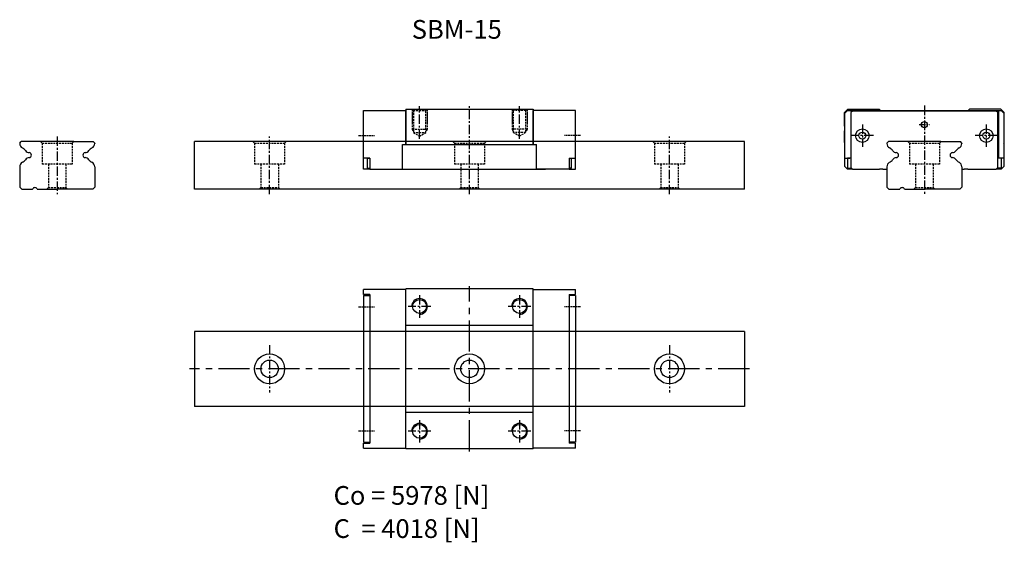
# Model space of a CAD drawing. Extents: x 6 to 203, y 19 to 123.
import ezdxf

# ---------------------------------------------------------------- set-up
doc = ezdxf.new("R2010")
doc.units = 0
doc.header["$LTSCALE"] = 5
doc.linetypes.add('CENTER', pattern=[2, 1.25, -0.25, 0.25, -0.25])
doc.linetypes.add('HIDDEN', pattern=[0.375, 0.25, -0.125])
doc.layers.get('0').update_dxf_attribs({"linetype": 'CONTINUOUS'})
doc.styles.get("Standard").update_dxf_attribs({"font": 'romans.shx'})

# ---------------------------------------------------------------- blocks, each defined once
blk = doc.blocks.new('A$C5B820C64')
for p, q in [((-12.72, 0), (12.72, 0)), ((-12.72, 0), (-12.72, -7.05)), ((12.72, 0), (12.72, -7.05)), ((-13.42, -7.05), (13.42, -7.05)), ((-21.22, -12), (-21.22, -9.8)), ((-20.42, -9.8), (-19.92, -9.8)), ((-20.42, -11.8), (-20.42, -9.8)), ((20.42, -11.8), (20.42, -9.8)), ((21.22, -12), (21.22, -9.8)), ((-20.42, -11.8), (-19.92, -11.8)), ((20.42, -11.8), (19.92, -11.8)), ((-19.92, -12), (-21.22, -12)), ((-15.2, -12), (15.2, -12)), ((19.92, -12), (21.22, -12))]:
    blk.add_line(p, q)
at = {"color": 0, "linetype": 'HIDDEN', "ltscale": 0.3}
for p, q in [((-11.5, 0), (-11.5, -3)), ((-8.5, 0), (-8.5, -3)), ((8.5, 0), (8.5, -3)), ((11.5, 0), (11.5, -3)), ((-11.5, 0), (-11.23, -0.27)), ((-11.23, -0.27), (-11.23, -4.7)), ((-11.23, -0.27), (-8.77, -0.27)), ((-8.77, -0.27), (-8.5, 0)), ((-8.77, -4.7), (-8.77, -0.27)), ((8.77, -0.27), (8.5, 0)), ((8.77, -4.7), (8.77, -0.27)), ((11.23, -0.27), (8.77, -0.27)), ((11.5, 0), (11.23, -0.27)), ((11.23, -0.27), (11.23, -4.7)), ((-11.5, -4), (-8.5, -4)), ((-11.23, -4.7), (-8.77, -4.7)), ((-11.23, -4.7), (-10, -5.41)), ((-10, -5.41), (-8.77, -4.7)), ((11.5, -4), (8.5, -4)), ((10, -5.41), (8.77, -4.7)), ((11.23, -4.7), (8.77, -4.7)), ((11.23, -4.7), (10, -5.41))]:
    blk.add_line(p, q, dxfattribs=at)
at = {"color": 0, "linetype": 'CENTER', "ltscale": 0.3}
for p, q in [((-10, -5.94), (-10, 0.59)), ((10, -5.94), (10, 0.59))]:
    blk.add_line(p, q, dxfattribs=at)
at = {"ltscale": 25.4}
for p, q in [((-21.22, -9.8), (-21.22, -0.3)), ((-21.22, -0.3), (-12.72, -0.3)), ((-12.72, -7), (-12.72, -0.3)), ((12.72, -7), (12.72, -0.3)), ((21.22, -0.3), (12.72, -0.3)), ((21.22, -9.8), (21.22, -0.3)), ((-13.42, -12), (-13.42, -7.05)), ((13.42, -12), (13.42, -7.05)), ((-19.92, -9.8), (-21.22, -9.8)), ((-19.92, -9.8), (-19.92, -12)), ((19.92, -9.8), (19.92, -12)), ((19.92, -9.8), (21.22, -9.8)), ((-19.92, -12), (-13.42, -12)), ((19.92, -12), (13.42, -12))]:
    blk.add_line(p, q, dxfattribs=at)
at = {"color": 0, "linetype": 'HIDDEN', "ltscale": 0.3}
for points in [[(-11.5, -1), (-11.5, -4), (-11.23, -4.47)], [(-8.5, -1), (-8.5, -4), (-8.77, -4.47)], [(8.5, -1), (8.5, -4), (8.77, -4.47)], [(11.5, -1), (11.5, -4), (11.23, -4.47)]]:
    blk.add_lwpolyline(points, dxfattribs=at)

msp = doc.modelspace()

# ---------------------------------------------------------------- linework, layer by layer
at = {"color": 0, "linetype": 'CENTER', "ltscale": 0.3}
for p, q in [((95.61, 88.35), (95.61, 106.35)), ((186.61, 106.05), (186.61, 88.35)), ((13.11, 99.85), (13.11, 88.35)), ((55.61, 88.35), (55.61, 99.85)), ((135.61, 88.35), (135.61, 99.85)), ((55.61, 58.1), (55.61, 48.6)), ((135.61, 58.1), (135.61, 48.6))]:
    msp.add_line(p, q, dxfattribs=at)
for p, q in [((170.61, 104.65), (170.96, 105)), ((170.61, 101.97), (170.61, 104.65)), ((170.96, 105), (171.31, 105.35)), ((171.31, 105.35), (177.56, 105.35)), ((177.56, 105.35), (177.86, 105.05)), ((195.66, 105.35), (195.36, 105.05)), ((201.91, 105.35), (195.66, 105.35)), ((202.26, 105), (201.91, 105.35)), ((202.61, 104.65), (202.26, 105)), ((202.61, 98.65), (202.61, 104.65)), ((170.61, 98.65), (170.61, 101.02)), ((5.61, 98.55), (5.91, 98.85)), ((5.61, 98.55), (5.61, 98.48)), ((16.41, 98.85), (5.91, 98.85)), ((16.41, 98.85), (20.31, 98.85)), ((20.61, 98.55), (20.31, 98.85)), ((20.61, 98.55), (20.61, 98.48)), ((40.61, 89.35), (40.61, 98.85)), ((150.61, 98.85), (40.61, 98.85)), ((150.61, 89.35), (150.61, 98.85)), ((170.71, 98.55), (170.61, 98.65)), ((179.11, 98.55), (179.41, 98.85)), ((179.11, 98.55), (179.11, 98.48)), ((189.91, 98.85), (179.41, 98.85)), ((189.91, 98.85), (193.81, 98.85)), ((194.11, 98.55), (193.81, 98.85)), ((194.11, 98.55), (194.11, 98.48)), ((202.51, 98.55), (202.61, 98.65)), ((5.61, 93.82), (5.61, 89.75)), ((20.61, 93.82), (20.61, 89.75)), ((171.31, 93.55), (172.01, 93.55)), ((179.11, 93.82), (179.11, 89.75)), ((194.11, 93.82), (194.11, 89.75)), ((201.91, 93.55), (201.21, 93.55)), ((6.01, 89.35), (5.61, 89.75)), ((6.01, 89.35), (8.2, 89.35)), ((9.12, 89.35), (13.11, 89.35)), ((20.21, 89.35), (13.11, 89.35)), ((20.21, 89.35), (20.61, 89.75)), ((150.61, 89.35), (40.61, 89.35)), ((179.51, 89.35), (179.11, 89.75)), ((179.51, 89.35), (181.7, 89.35)), ((182.62, 89.35), (186.61, 89.35)), ((193.71, 89.35), (186.61, 89.35)), ((193.71, 89.35), (194.11, 89.75)), ((82.89, 37.35), (82.89, 69.35)), ((108.33, 69.35), (82.89, 69.35)), ((108.33, 37.35), (108.33, 69.35)), ((74.39, 68.05), (75.69, 68.05)), ((116.83, 68.05), (115.53, 68.05)), ((108.33, 62.05), (82.89, 62.05)), ((40.61, 60.85), (40.61, 45.85)), ((150.61, 60.85), (40.61, 60.85)), ((150.61, 60.85), (150.61, 45.85)), ((150.61, 45.85), (40.61, 45.85)), ((108.33, 44.65), (82.89, 44.65)), ((74.39, 38.65), (75.69, 38.65)), ((74.39, 37.45), (82.89, 37.45)), ((116.83, 37.45), (108.33, 37.45)), ((116.83, 38.65), (115.53, 38.65)), ((108.33, 37.35), (82.89, 37.35))]:
    msp.add_line(p, q)
at = {"color": 7, "linetype": 'Continuous', "ltscale": 25.4}
for p, q in [((170.71, 104.55), (171.21, 105.05)), ((171.21, 105.05), (171.71, 105.05)), ((171.71, 105.05), (201.51, 105.05)), ((201.51, 105.05), (202.01, 105.05)), ((201.51, 95.55), (201.51, 105.05)), ((202.01, 105.05), (202.51, 104.55)), ((202.51, 104.55), (202.51, 93.85)), ((202.51, 95.55), (201.31, 95.55)), ((202.01, 93.35), (201.01, 93.35)), ((201.51, 93.35), (201.51, 93.55)), ((202.51, 93.85), (202.01, 93.35))]:
    msp.add_line(p, q, dxfattribs=at)
at = {"ltscale": 25.4}
for p, q in [((170.71, 93.85), (170.71, 104.55)), ((172.21, 104.95), (171.91, 104.65)), ((171.91, 104.65), (171.91, 93.65)), ((201.01, 104.95), (172.21, 104.95)), ((201.31, 104.65), (201.01, 104.95)), ((201.31, 93.65), (201.31, 104.65)), ((170.71, 95.55), (171.71, 95.55)), ((171.21, 95.45), (171.21, 93.65)), ((171.91, 95.55), (171.31, 95.55)), ((202.01, 95.45), (202.01, 93.65)), ((171.21, 93.35), (170.71, 93.85)), ((172.21, 93.35), (171.21, 93.35)), ((171.71, 93.55), (171.71, 93.35)), ((171.91, 93.65), (172.21, 93.35)), ((172.21, 93.35), (177.61, 93.35)), ((177.9, 93.35), (177.61, 93.35)), ((178.32, 93.35), (177.9, 93.35)), ((178.32, 93.35), (178.61, 93.35)), ((178.61, 93.35), (179.11, 93.35)), ((194.11, 93.35), (194.61, 93.35)), ((194.9, 93.35), (194.61, 93.35)), ((195.32, 93.35), (194.9, 93.35)), ((195.32, 93.35), (195.61, 93.35)), ((195.61, 93.35), (201.01, 93.35)), ((201.01, 93.35), (201.31, 93.65))]:
    msp.add_line(p, q, dxfattribs=at)
at = {"linetype": 'Continuous', "lineweight": 0}
msp.add_line((177.86, 105.05), (195.36, 105.05), dxfattribs=at)
at = {"linetype": 'CENTER', "ltscale": 0.3}
for p, q in [((174.21, 102.3), (174.21, 97.8)), ((199.01, 102.3), (199.01, 97.8)), ((176.46, 100.05), (171.96, 100.05)), ((201.26, 100.05), (196.76, 100.05)), ((85.61, 68.1), (85.61, 63.6)), ((105.61, 68.1), (105.61, 63.6)), ((87.86, 65.85), (83.36, 65.85)), ((107.86, 65.85), (103.36, 65.85)), ((85.61, 43.1), (85.61, 38.6)), ((105.61, 43.1), (105.61, 38.6)), ((87.86, 40.85), (83.36, 40.85)), ((107.86, 40.85), (103.36, 40.85))]:
    msp.add_line(p, q, dxfattribs=at)
at = {"linetype": 'CENTER', "ltscale": 0.2}
msp.add_line((185.56, 102.25), (187.66, 102.25), dxfattribs=at)
at = {"color": 0, "linetype": 'HIDDEN', "ltscale": 0.3}
for p, q in [((10.11, 98.55), (9.81, 98.85)), ((10.11, 98.55), (16.11, 98.55)), ((10.11, 98.55), (10.11, 94.35)), ((16.11, 98.55), (16.41, 98.85)), ((16.11, 98.55), (16.11, 94.35)), ((52.61, 98.55), (52.31, 98.85)), ((52.61, 98.55), (58.61, 98.55)), ((52.61, 98.55), (52.61, 94.35)), ((58.61, 98.55), (58.91, 98.85)), ((58.61, 98.55), (58.61, 94.35)), ((92.61, 98.55), (92.31, 98.85)), ((92.61, 98.55), (98.61, 98.55)), ((92.61, 98.55), (92.61, 94.35)), ((98.61, 98.55), (98.91, 98.85)), ((98.61, 98.55), (98.61, 94.35)), ((132.61, 98.55), (132.31, 98.85)), ((132.61, 98.55), (138.61, 98.55)), ((132.61, 98.55), (132.61, 94.35)), ((138.61, 98.55), (138.91, 98.85)), ((138.61, 98.55), (138.61, 94.35)), ((183.61, 98.55), (183.31, 98.85)), ((183.61, 98.55), (189.61, 98.55)), ((183.61, 98.55), (183.61, 94.35)), ((189.61, 98.55), (189.91, 98.85)), ((189.61, 98.55), (189.61, 94.35)), ((16.11, 94.35), (10.11, 94.35)), ((11.36, 94.35), (11.36, 89.65)), ((14.86, 94.35), (14.86, 89.65)), ((58.61, 94.35), (52.61, 94.35)), ((53.86, 94.35), (53.86, 89.65)), ((57.36, 94.35), (57.36, 89.65)), ((98.61, 94.35), (92.61, 94.35)), ((93.86, 94.35), (93.86, 89.65)), ((97.36, 94.35), (97.36, 89.65)), ((138.61, 94.35), (132.61, 94.35)), ((133.86, 94.35), (133.86, 89.65)), ((137.36, 94.35), (137.36, 89.65)), ((189.61, 94.35), (183.61, 94.35)), ((184.86, 94.35), (184.86, 89.65)), ((188.36, 94.35), (188.36, 89.65)), ((11.36, 89.65), (11.06, 89.35)), ((11.36, 89.65), (14.86, 89.65)), ((14.86, 89.65), (15.16, 89.35)), ((53.86, 89.65), (53.56, 89.35)), ((53.86, 89.65), (57.36, 89.65)), ((57.36, 89.65), (57.66, 89.35)), ((93.86, 89.65), (93.56, 89.35)), ((93.86, 89.65), (97.36, 89.65)), ((97.36, 89.65), (97.66, 89.35)), ((133.86, 89.65), (133.56, 89.35)), ((133.86, 89.65), (137.36, 89.65)), ((137.36, 89.65), (137.66, 89.35)), ((184.86, 89.65), (184.56, 89.35)), ((184.86, 89.65), (188.36, 89.65)), ((188.36, 89.65), (188.66, 89.35))]:
    msp.add_line(p, q, dxfattribs=at)
at = {"color": 0, "linetype": 'CENTER', "ltscale": 0.1}
for p, q in [((73.39, 100.05), (76.59, 100.05)), ((117.83, 100.05), (114.63, 100.05)), ((73.39, 65.75), (76.59, 65.75)), ((117.83, 65.75), (114.63, 65.75)), ((73.39, 40.95), (76.59, 40.95)), ((117.83, 40.95), (114.63, 40.95))]:
    msp.add_line(p, q, dxfattribs=at)
at = {"linetype": 'Continuous', "ltscale": 25.4}
for p, q in [((74.39, 68.25), (74.39, 69.25)), ((82.89, 69.25), (74.39, 69.25)), ((74.39, 68.25), (74.39, 69.25)), ((108.33, 69.25), (116.83, 69.25)), ((108.33, 37.45), (108.33, 69.25)), ((116.83, 68.25), (116.83, 69.25)), ((116.83, 68.25), (116.83, 69.25)), ((75.69, 68.25), (74.39, 68.25)), ((75.69, 68.25), (74.39, 68.25)), ((74.39, 68.05), (74.39, 38.65)), ((75.69, 68.25), (75.69, 38.45)), ((115.53, 68.25), (116.83, 68.25)), ((115.53, 68.25), (115.53, 38.45)), ((115.53, 68.25), (116.83, 68.25)), ((116.83, 68.05), (116.83, 38.65)), ((74.39, 38.45), (75.69, 38.45)), ((74.39, 37.45), (74.39, 38.45)), ((74.39, 37.45), (74.39, 38.45)), ((74.39, 38.45), (75.69, 38.45)), ((116.83, 38.45), (115.53, 38.45)), ((116.83, 38.45), (115.53, 38.45)), ((116.83, 37.45), (116.83, 38.45)), ((116.83, 37.45), (116.83, 38.45))]:
    msp.add_line(p, q, dxfattribs=at)
at = {"linetype": 'CENTER'}
for p, q in [((95.61, 36.82), (95.61, 69.91)), ((151.61, 53.35), (39.61, 53.35))]:
    msp.add_line(p, q, dxfattribs=at)
for centre, radius in [((186.61, 102.25), 0.6), ((85.61, 65.85), 1.38), ((105.61, 65.85), 1.38), ((55.61, 53.35), 3), ((95.61, 53.36), 3), ((135.61, 53.35), 3), ((55.61, 53.35), 1.75), ((95.61, 53.35), 1.75), ((135.61, 53.35), 1.75), ((85.61, 40.85), 1.38), ((105.61, 40.85), 1.38)]:
    msp.add_circle(centre, radius)
at = {"ltscale": 25.4}
for centre, radius in [((174.21, 100.05), 1.35), ((174.21, 100.05), 0.7), ((199.01, 100.05), 1.35), ((199.01, 100.05), 0.7)]:
    msp.add_circle(centre, radius, dxfattribs=at)
for centre, radius, start, end in [((170.46, 101.5), 0.5, 60, 72.5424), ((170.46, 101.5), 0.5, 287.4576, 300), ((6.61, 98.48), 1, 180, 242.7214), ((5.35, 96.03), 1.75, 35.8296, 62.7214), ((7.58, 97.64), 1, 215.8296, 265.4954), ((7.46, 96.15), 0.5, 274.5046, 85.4954), ((18.76, 96.15), 0.5, 94.5046, 265.4954), ((18.64, 97.64), 1, 274.5046, 324.1704), ((20.87, 96.03), 1.75, 117.2786, 144.1704), ((19.61, 98.48), 1, 297.2786, 0), ((180.11, 98.48), 1, 180, 242.7214), ((178.85, 96.03), 1.75, 35.8296, 62.7214), ((181.08, 97.64), 1, 215.8296, 265.4954), ((180.96, 96.15), 0.5, 274.5046, 85.4954), ((192.26, 96.15), 0.5, 94.5046, 265.4954), ((192.14, 97.64), 1, 274.5046, 324.1704), ((194.37, 96.03), 1.75, 117.2786, 144.1704), ((193.11, 98.48), 1, 297.2786, 0), ((6.61, 93.82), 1, 117.2786, 180), ((5.35, 96.26), 1.75, 297.2786, 324.1704), ((7.58, 94.65), 1, 94.5046, 144.1704), ((18.64, 94.65), 1, 35.8296, 85.4954), ((20.87, 96.26), 1.75, 215.8296, 242.7214), ((19.61, 93.82), 1, 360, 62.7214), ((180.11, 93.82), 1, 117.2786, 180), ((178.85, 96.26), 1.75, 297.2786, 324.1704), ((181.08, 94.65), 1, 94.5046, 144.1704), ((192.14, 94.65), 1, 35.8296, 85.4954), ((194.37, 96.26), 1.75, 215.8296, 242.7214), ((193.11, 93.82), 1, 360, 62.7214), ((8.66, 89.15), 0.5, 23.5782, 156.4218), ((182.16, 89.15), 0.5, 23.5782, 156.4218), ((85.61, 65.85), 1.57, 270, 180), ((105.61, 65.85), 1.57, 270, 180), ((85.61, 40.85), 1.57, 270, 180), ((105.61, 40.85), 1.57, 270, 180)]:
    msp.add_arc(centre, radius, start, end)
for centre, start, end in [((171.31, 95.45), 90, 180), ((201.91, 95.45), 0, 90), ((171.31, 93.65), 180, 270), ((201.91, 93.65), 270, 0)]:
    msp.add_arc(centre, 0.1, start, end, dxfattribs=at)

# ---------------------------------------------------------------- block references
msp.add_blockref('A$C5B820C64', (95.61, 105.35))

# ---------------------------------------------------------------- texts
for s, p in [('SBM-15', (84.05, 119.45)), ('Co = 5978 [N]', (68.41, 26.14)), ('C  = 4018 [N]', (68.41, 19.5))]:
    msp.add_text(s, height=3.75).set_placement(p)

doc.saveas('drawing.dxf')
